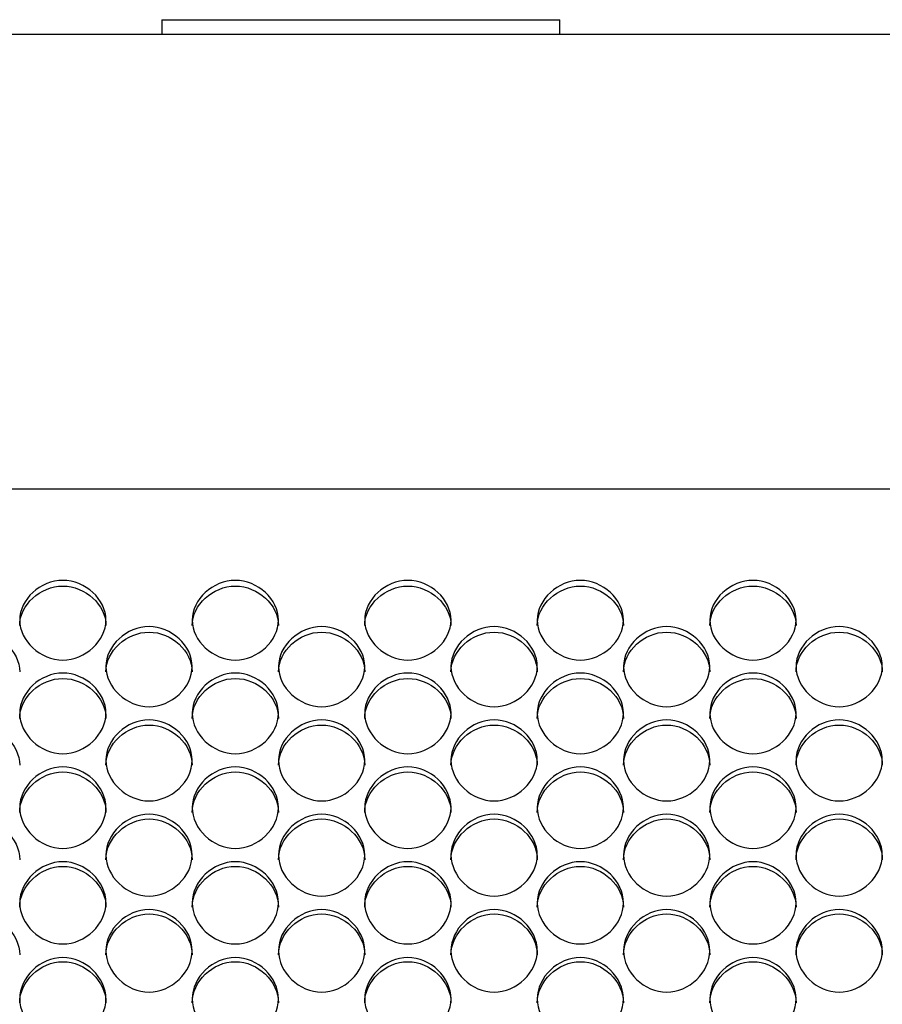
# Model space of a CAD drawing. Units: millimetres. Extents: x 56 to 228, y 51 to 198.
# Drawn here: x 105 to 108, y 98 to 101 of the extents above; entities that cross this region are included whole.
import ezdxf

# ---------------------------------------------------------------- set-up
doc = ezdxf.new("R2010")
doc.units = ezdxf.units.MM
for name, color, linetype in [('5312270', 7, 'Continuous'), ('6022380', 7, 'Continuous'), ('Default', 7, 'Continuous')]:
    doc.layers.add(name, color=color, linetype=linetype)

# ---------------------------------------------------------------- blocks, each defined once
blk = doc.blocks.new('SE3')
at = {"layer": '5312270', "color": 7, "linetype": 'Continuous'}
blk.add_line((126.5713, 99.1949), (99.2338, 99.1949), dxfattribs=at)
for points, knots in [([(104.9963, 98.7775), (104.9963, 98.8099), (105.0285, 98.8744), (105.1338, 98.919), (105.2391, 98.8744), (105.2875, 98.7776), (105.2391, 98.6803), (105.1338, 98.6352), (105.0285, 98.6803), (104.9963, 98.7451), (104.9963, 98.7775)], [0, 0, 0, 0, 0.125103, 0.25, 0.374897, 0.5, 0.625103, 0.75, 0.874897, 1, 1, 1, 1]), ([(105.5463, 98.7775), (105.5463, 98.8099), (105.5785, 98.8744), (105.6838, 98.919), (105.7891, 98.8744), (105.8375, 98.7776), (105.7891, 98.6803), (105.6838, 98.6352), (105.5785, 98.6803), (105.5463, 98.7451), (105.5463, 98.7775)], [0, 0, 0, 0, 0.125103, 0.25, 0.374897, 0.5, 0.625103, 0.75, 0.874897, 1, 1, 1, 1]), ([(106.0963, 98.7775), (106.0963, 98.8099), (106.1285, 98.8744), (106.2338, 98.919), (106.3391, 98.8744), (106.3875, 98.7776), (106.3391, 98.6803), (106.2338, 98.6352), (106.1285, 98.6803), (106.0963, 98.7451), (106.0963, 98.7775)], [0, 0, 0, 0, 0.125103, 0.25, 0.374897, 0.5, 0.625103, 0.75, 0.874897, 1, 1, 1, 1]), ([(106.6463, 98.7775), (106.6463, 98.8099), (106.6785, 98.8744), (106.7838, 98.919), (106.8891, 98.8744), (106.9375, 98.7776), (106.8891, 98.6803), (106.7838, 98.6352), (106.6785, 98.6803), (106.6463, 98.7451), (106.6463, 98.7775)], [0, 0, 0, 0, 0.125103, 0.25, 0.374897, 0.5, 0.625103, 0.75, 0.874897, 1, 1, 1, 1]), ([(107.1963, 98.7775), (107.1963, 98.8099), (107.2285, 98.8744), (107.3338, 98.919), (107.4391, 98.8744), (107.4875, 98.7776), (107.4391, 98.6803), (107.3338, 98.6352), (107.2285, 98.6803), (107.1963, 98.7451), (107.1963, 98.7775)], [0, 0, 0, 0, 0.125103, 0.25, 0.374897, 0.5, 0.625103, 0.75, 0.874897, 1, 1, 1, 1]), ([(104.9963, 98.7598), (104.9963, 98.826), (105.0618, 98.8859), (105.2058, 98.8859), (105.2713, 98.826), (105.2713, 98.7598)], [0, 0, 0, 0, 0.25, 0.25, 0.5, 0.5, 0.5, 0.5]), ([(105.5463, 98.7598), (105.5463, 98.826), (105.6118, 98.8859), (105.7558, 98.8859), (105.8213, 98.826), (105.8213, 98.7598)], [0, 0, 0, 0, 0.25, 0.25, 0.5, 0.5, 0.5, 0.5]), ([(106.0963, 98.7598), (106.0963, 98.826), (106.1618, 98.8859), (106.3058, 98.8859), (106.3713, 98.826), (106.3713, 98.7598)], [0, 0, 0, 0, 0.25, 0.25, 0.5, 0.5, 0.5, 0.5]), ([(106.6463, 98.7598), (106.6463, 98.826), (106.7118, 98.8859), (106.8558, 98.8859), (106.9213, 98.826), (106.9213, 98.7598)], [0, 0, 0, 0, 0.25, 0.25, 0.5, 0.5, 0.5, 0.5]), ([(107.1963, 98.7598), (107.1963, 98.826), (107.2618, 98.8859), (107.4058, 98.8859), (107.4713, 98.826), (107.4713, 98.7598)], [0, 0, 0, 0, 0.25, 0.25, 0.5, 0.5, 0.5, 0.5]), ([(105.2713, 98.6293), (105.2713, 98.6619), (105.3035, 98.7268), (105.4088, 98.7717), (105.5141, 98.7268), (105.5625, 98.6294), (105.5141, 98.5315), (105.4088, 98.4862), (105.3035, 98.5315), (105.2713, 98.5968), (105.2713, 98.6293)], [0, 0, 0, 0, 0.125103, 0.25, 0.374897, 0.5, 0.625103, 0.75, 0.874897, 1, 1, 1, 1]), ([(105.8213, 98.6293), (105.8213, 98.6619), (105.8535, 98.7268), (105.9588, 98.7717), (106.0641, 98.7268), (106.1125, 98.6294), (106.0641, 98.5315), (105.9588, 98.4862), (105.8535, 98.5315), (105.8213, 98.5968), (105.8213, 98.6293)], [0, 0, 0, 0, 0.125103, 0.25, 0.374897, 0.5, 0.625103, 0.75, 0.874897, 1, 1, 1, 1]), ([(106.3713, 98.6293), (106.3713, 98.6619), (106.4035, 98.7268), (106.5088, 98.7717), (106.6141, 98.7268), (106.6625, 98.6294), (106.6141, 98.5315), (106.5088, 98.4862), (106.4035, 98.5315), (106.3713, 98.5968), (106.3713, 98.6293)], [0, 0, 0, 0, 0.125103, 0.25, 0.374897, 0.5, 0.625103, 0.75, 0.874897, 1, 1, 1, 1]), ([(106.9213, 98.6293), (106.9213, 98.6619), (106.9535, 98.7268), (107.0588, 98.7717), (107.1641, 98.7268), (107.2125, 98.6294), (107.1641, 98.5315), (107.0588, 98.4862), (106.9535, 98.5315), (106.9213, 98.5968), (106.9213, 98.6293)], [0, 0, 0, 0, 0.125103, 0.25, 0.374897, 0.5, 0.625103, 0.75, 0.874897, 1, 1, 1, 1]), ([(107.4713, 98.6293), (107.4713, 98.6619), (107.5035, 98.7268), (107.6088, 98.7717), (107.7141, 98.7268), (107.7625, 98.6294), (107.7141, 98.5315), (107.6088, 98.4862), (107.5035, 98.5315), (107.4713, 98.5968), (107.4713, 98.6293)], [0, 0, 0, 0, 0.125103, 0.25, 0.374897, 0.5, 0.625103, 0.75, 0.874897, 1, 1, 1, 1]), ([(104.7213, 98.6122), (104.7213, 98.6788), (104.7868, 98.7391), (104.9308, 98.7391), (104.9963, 98.6788), (104.9963, 98.6122)], [0, 0, 0, 0, 0.25, 0.25, 0.5, 0.5, 0.5, 0.5]), ([(105.2713, 98.6122), (105.2713, 98.6788), (105.3368, 98.7391), (105.4808, 98.7391), (105.5463, 98.6788), (105.5463, 98.6122)], [0, 0, 0, 0, 0.25, 0.25, 0.5, 0.5, 0.5, 0.5]), ([(105.8213, 98.6122), (105.8213, 98.6788), (105.8868, 98.7391), (106.0308, 98.7391), (106.0963, 98.6788), (106.0963, 98.6122)], [0, 0, 0, 0, 0.25, 0.25, 0.5, 0.5, 0.5, 0.5]), ([(106.3713, 98.6122), (106.3713, 98.6788), (106.4368, 98.7391), (106.5808, 98.7391), (106.6463, 98.6788), (106.6463, 98.6122)], [0, 0, 0, 0, 0.25, 0.25, 0.5, 0.5, 0.5, 0.5]), ([(106.9213, 98.6122), (106.9213, 98.6788), (106.9868, 98.7391), (107.1308, 98.7391), (107.1963, 98.6788), (107.1963, 98.6122)], [0, 0, 0, 0, 0.25, 0.25, 0.5, 0.5, 0.5, 0.5]), ([(107.4713, 98.6122), (107.4713, 98.6788), (107.5368, 98.7391), (107.6808, 98.7391), (107.7463, 98.6788), (107.7463, 98.6122)], [0, 0, 0, 0, 0.25, 0.25, 0.5, 0.5, 0.5, 0.5]), ([(104.9963, 98.4803), (104.9963, 98.513), (105.0285, 98.5784), (105.1338, 98.6235), (105.2391, 98.5784), (105.2875, 98.4804), (105.2391, 98.3819), (105.1338, 98.3363), (105.0285, 98.3819), (104.9963, 98.4475), (104.9963, 98.4803)], [0, 0, 0, 0, 0.125103, 0.25, 0.374897, 0.5, 0.625103, 0.75, 0.874897, 1, 1, 1, 1]), ([(104.9963, 98.4638), (104.9963, 98.5308), (105.0618, 98.5914), (105.2058, 98.5914), (105.2713, 98.5308), (105.2713, 98.4638)], [0, 0, 0, 0, 0.25, 0.25, 0.5, 0.5, 0.5, 0.5]), ([(105.5463, 98.4803), (105.5463, 98.513), (105.5785, 98.5784), (105.6838, 98.6235), (105.7891, 98.5784), (105.8375, 98.4804), (105.7891, 98.3819), (105.6838, 98.3363), (105.5785, 98.3819), (105.5463, 98.4475), (105.5463, 98.4803)], [0, 0, 0, 0, 0.125103, 0.25, 0.374897, 0.5, 0.625103, 0.75, 0.874897, 1, 1, 1, 1]), ([(105.5463, 98.4638), (105.5463, 98.5308), (105.6118, 98.5914), (105.7558, 98.5914), (105.8213, 98.5308), (105.8213, 98.4638)], [0, 0, 0, 0, 0.25, 0.25, 0.5, 0.5, 0.5, 0.5]), ([(106.0963, 98.4803), (106.0963, 98.513), (106.1285, 98.5784), (106.2338, 98.6235), (106.3391, 98.5784), (106.3875, 98.4804), (106.3391, 98.3819), (106.2338, 98.3363), (106.1285, 98.3819), (106.0963, 98.4475), (106.0963, 98.4803)], [0, 0, 0, 0, 0.125103, 0.25, 0.374897, 0.5, 0.625103, 0.75, 0.874897, 1, 1, 1, 1]), ([(106.0963, 98.4638), (106.0963, 98.5308), (106.1618, 98.5914), (106.3058, 98.5914), (106.3713, 98.5308), (106.3713, 98.4638)], [0, 0, 0, 0, 0.25, 0.25, 0.5, 0.5, 0.5, 0.5]), ([(106.6463, 98.4803), (106.6463, 98.513), (106.6785, 98.5784), (106.7838, 98.6235), (106.8891, 98.5784), (106.9375, 98.4804), (106.8891, 98.3819), (106.7838, 98.3363), (106.6785, 98.3819), (106.6463, 98.4475), (106.6463, 98.4803)], [0, 0, 0, 0, 0.125103, 0.25, 0.374897, 0.5, 0.625103, 0.75, 0.874897, 1, 1, 1, 1]), ([(106.6463, 98.4638), (106.6463, 98.5308), (106.7118, 98.5914), (106.8558, 98.5914), (106.9213, 98.5308), (106.9213, 98.4638)], [0, 0, 0, 0, 0.25, 0.25, 0.5, 0.5, 0.5, 0.5]), ([(107.1963, 98.4803), (107.1963, 98.513), (107.2285, 98.5784), (107.3338, 98.6235), (107.4391, 98.5784), (107.4875, 98.4804), (107.4391, 98.3819), (107.3338, 98.3363), (107.2285, 98.3819), (107.1963, 98.4475), (107.1963, 98.4803)], [0, 0, 0, 0, 0.125103, 0.25, 0.374897, 0.5, 0.625103, 0.75, 0.874897, 1, 1, 1, 1]), ([(107.1963, 98.4638), (107.1963, 98.5308), (107.2618, 98.5914), (107.4058, 98.5914), (107.4713, 98.5308), (107.4713, 98.4638)], [0, 0, 0, 0, 0.25, 0.25, 0.5, 0.5, 0.5, 0.5]), ([(105.2713, 98.3304), (105.2713, 98.3633), (105.3035, 98.429), (105.4088, 98.4744), (105.5141, 98.429), (105.5625, 98.3305), (105.5141, 98.2315), (105.4088, 98.1857), (105.3035, 98.2315), (105.2713, 98.2975), (105.2713, 98.3304)], [0, 0, 0, 0, 0.125103, 0.25, 0.374897, 0.5, 0.625103, 0.75, 0.874897, 1, 1, 1, 1]), ([(105.8213, 98.3304), (105.8213, 98.3633), (105.8535, 98.429), (105.9588, 98.4744), (106.0641, 98.429), (106.1125, 98.3305), (106.0641, 98.2315), (105.9588, 98.1857), (105.8535, 98.2315), (105.8213, 98.2975), (105.8213, 98.3304)], [0, 0, 0, 0, 0.125103, 0.25, 0.374897, 0.5, 0.625103, 0.75, 0.874897, 1, 1, 1, 1]), ([(106.3713, 98.3304), (106.3713, 98.3633), (106.4035, 98.429), (106.5088, 98.4744), (106.6141, 98.429), (106.6625, 98.3305), (106.6141, 98.2315), (106.5088, 98.1857), (106.4035, 98.2315), (106.3713, 98.2975), (106.3713, 98.3304)], [0, 0, 0, 0, 0.125103, 0.25, 0.374897, 0.5, 0.625103, 0.75, 0.874897, 1, 1, 1, 1]), ([(106.9213, 98.3304), (106.9213, 98.3633), (106.9535, 98.429), (107.0588, 98.4744), (107.1641, 98.429), (107.2125, 98.3305), (107.1641, 98.2315), (107.0588, 98.1857), (106.9535, 98.2315), (106.9213, 98.2975), (106.9213, 98.3304)], [0, 0, 0, 0, 0.125103, 0.25, 0.374897, 0.5, 0.625103, 0.75, 0.874897, 1, 1, 1, 1]), ([(107.4713, 98.3304), (107.4713, 98.3633), (107.5035, 98.429), (107.6088, 98.4744), (107.7141, 98.429), (107.7625, 98.3305), (107.7141, 98.2315), (107.6088, 98.1857), (107.5035, 98.2315), (107.4713, 98.2975), (107.4713, 98.3304)], [0, 0, 0, 0, 0.125103, 0.25, 0.374897, 0.5, 0.625103, 0.75, 0.874897, 1, 1, 1, 1]), ([(104.7213, 98.3145), (104.7213, 98.3819), (104.7868, 98.4428), (104.9308, 98.4428), (104.9963, 98.3819), (104.9963, 98.3145)], [0, 0, 0, 0, 0.25, 0.25, 0.5, 0.5, 0.5, 0.5]), ([(105.2713, 98.3145), (105.2713, 98.3819), (105.3368, 98.4428), (105.4808, 98.4428), (105.5463, 98.3819), (105.5463, 98.3145)], [0, 0, 0, 0, 0.25, 0.25, 0.5, 0.5, 0.5, 0.5]), ([(105.8213, 98.3145), (105.8213, 98.3819), (105.8868, 98.4428), (106.0308, 98.4428), (106.0963, 98.3819), (106.0963, 98.3145)], [0, 0, 0, 0, 0.25, 0.25, 0.5, 0.5, 0.5, 0.5]), ([(106.3713, 98.3145), (106.3713, 98.3819), (106.4368, 98.4428), (106.5808, 98.4428), (106.6463, 98.3819), (106.6463, 98.3145)], [0, 0, 0, 0, 0.25, 0.25, 0.5, 0.5, 0.5, 0.5]), ([(106.9213, 98.3145), (106.9213, 98.3819), (106.9868, 98.4428), (107.1308, 98.4428), (107.1963, 98.3819), (107.1963, 98.3145)], [0, 0, 0, 0, 0.25, 0.25, 0.5, 0.5, 0.5, 0.5]), ([(107.4713, 98.3145), (107.4713, 98.3819), (107.5368, 98.4428), (107.6808, 98.4428), (107.7463, 98.3819), (107.7463, 98.3145)], [0, 0, 0, 0, 0.25, 0.25, 0.5, 0.5, 0.5, 0.5]), ([(104.9963, 98.1797), (104.9963, 98.2128), (105.0285, 98.2789), (105.1338, 98.3245), (105.2391, 98.2789), (105.2875, 98.1798), (105.2391, 98.0803), (105.1338, 98.0343), (105.0285, 98.0803), (104.9963, 98.1466), (104.9963, 98.1797)], [0, 0, 0, 0, 0.125103, 0.25, 0.374897, 0.5, 0.625103, 0.75, 0.874897, 1, 1, 1, 1]), ([(105.5463, 98.1797), (105.5463, 98.2128), (105.5785, 98.2789), (105.6838, 98.3245), (105.7891, 98.2789), (105.8375, 98.1798), (105.7891, 98.0803), (105.6838, 98.0343), (105.5785, 98.0803), (105.5463, 98.1466), (105.5463, 98.1797)], [0, 0, 0, 0, 0.125103, 0.25, 0.374897, 0.5, 0.625103, 0.75, 0.874897, 1, 1, 1, 1]), ([(106.0963, 98.1797), (106.0963, 98.2128), (106.1285, 98.2789), (106.2338, 98.3245), (106.3391, 98.2789), (106.3875, 98.1798), (106.3391, 98.0803), (106.2338, 98.0343), (106.1285, 98.0803), (106.0963, 98.1466), (106.0963, 98.1797)], [0, 0, 0, 0, 0.125103, 0.25, 0.374897, 0.5, 0.625103, 0.75, 0.874897, 1, 1, 1, 1]), ([(106.6463, 98.1797), (106.6463, 98.2128), (106.6785, 98.2789), (106.7838, 98.3245), (106.8891, 98.2789), (106.9375, 98.1798), (106.8891, 98.0803), (106.7838, 98.0343), (106.6785, 98.0803), (106.6463, 98.1466), (106.6463, 98.1797)], [0, 0, 0, 0, 0.125103, 0.25, 0.374897, 0.5, 0.625103, 0.75, 0.874897, 1, 1, 1, 1]), ([(107.1963, 98.1797), (107.1963, 98.2128), (107.2285, 98.2789), (107.3338, 98.3245), (107.4391, 98.2789), (107.4875, 98.1798), (107.4391, 98.0803), (107.3338, 98.0343), (107.2285, 98.0803), (107.1963, 98.1466), (107.1963, 98.1797)], [0, 0, 0, 0, 0.125103, 0.25, 0.374897, 0.5, 0.625103, 0.75, 0.874897, 1, 1, 1, 1]), ([(104.9963, 98.1644), (104.9963, 98.2321), (105.0618, 98.2935), (105.2058, 98.2935), (105.2713, 98.2321), (105.2713, 98.1644)], [0, 0, 0, 0, 0.25, 0.25, 0.5, 0.5, 0.5, 0.5]), ([(105.5463, 98.1644), (105.5463, 98.2321), (105.6118, 98.2935), (105.7558, 98.2935), (105.8213, 98.2321), (105.8213, 98.1644)], [0, 0, 0, 0, 0.25, 0.25, 0.5, 0.5, 0.5, 0.5]), ([(106.0963, 98.1644), (106.0963, 98.2321), (106.1618, 98.2935), (106.3058, 98.2935), (106.3713, 98.2321), (106.3713, 98.1644)], [0, 0, 0, 0, 0.25, 0.25, 0.5, 0.5, 0.5, 0.5]), ([(106.6463, 98.1644), (106.6463, 98.2321), (106.7118, 98.2935), (106.8558, 98.2935), (106.9213, 98.2321), (106.9213, 98.1644)], [0, 0, 0, 0, 0.25, 0.25, 0.5, 0.5, 0.5, 0.5]), ([(107.1963, 98.1644), (107.1963, 98.2321), (107.2618, 98.2935), (107.4058, 98.2935), (107.4713, 98.2321), (107.4713, 98.1644)], [0, 0, 0, 0, 0.25, 0.25, 0.5, 0.5, 0.5, 0.5]), ([(105.2713, 98.0283), (105.2713, 98.0616), (105.3035, 98.1279), (105.4088, 98.1737), (105.5141, 98.1279), (105.5625, 98.0283), (105.5141, 97.9284), (105.4088, 97.8821), (105.3035, 97.9284), (105.2713, 97.995), (105.2713, 98.0283)], [0, 0, 0, 0, 0.125103, 0.25, 0.374897, 0.5, 0.625103, 0.75, 0.874897, 1, 1, 1, 1]), ([(105.8213, 98.0283), (105.8213, 98.0616), (105.8535, 98.1279), (105.9588, 98.1737), (106.0641, 98.1279), (106.1125, 98.0283), (106.0641, 97.9284), (105.9588, 97.8821), (105.8535, 97.9284), (105.8213, 97.995), (105.8213, 98.0283)], [0, 0, 0, 0, 0.125103, 0.25, 0.374897, 0.5, 0.625103, 0.75, 0.874897, 1, 1, 1, 1]), ([(106.3713, 98.0283), (106.3713, 98.0616), (106.4035, 98.1279), (106.5088, 98.1737), (106.6141, 98.1279), (106.6625, 98.0283), (106.6141, 97.9284), (106.5088, 97.8821), (106.4035, 97.9284), (106.3713, 97.995), (106.3713, 98.0283)], [0, 0, 0, 0, 0.125103, 0.25, 0.374897, 0.5, 0.625103, 0.75, 0.874897, 1, 1, 1, 1]), ([(106.9213, 98.0283), (106.9213, 98.0616), (106.9535, 98.1279), (107.0588, 98.1737), (107.1641, 98.1279), (107.2125, 98.0283), (107.1641, 97.9284), (107.0588, 97.8821), (106.9535, 97.9284), (106.9213, 97.995), (106.9213, 98.0283)], [0, 0, 0, 0, 0.125103, 0.25, 0.374897, 0.5, 0.625103, 0.75, 0.874897, 1, 1, 1, 1]), ([(107.4713, 98.0283), (107.4713, 98.0616), (107.5035, 98.1279), (107.6088, 98.1737), (107.7141, 98.1279), (107.7625, 98.0283), (107.7141, 97.9284), (107.6088, 97.8821), (107.5035, 97.9284), (107.4713, 97.995), (107.4713, 98.0283)], [0, 0, 0, 0, 0.125103, 0.25, 0.374897, 0.5, 0.625103, 0.75, 0.874897, 1, 1, 1, 1]), ([(104.7213, 98.0136), (104.7213, 98.0816), (104.7868, 98.1433), (104.9308, 98.1433), (104.9963, 98.0816), (104.9963, 98.0136)], [0, 0, 0, 0, 0.25, 0.25, 0.5, 0.5, 0.5, 0.5]), ([(105.2713, 98.0136), (105.2713, 98.0816), (105.3368, 98.1433), (105.4808, 98.1433), (105.5463, 98.0816), (105.5463, 98.0136)], [0, 0, 0, 0, 0.25, 0.25, 0.5, 0.5, 0.5, 0.5]), ([(105.8213, 98.0136), (105.8213, 98.0816), (105.8868, 98.1433), (106.0308, 98.1433), (106.0963, 98.0816), (106.0963, 98.0136)], [0, 0, 0, 0, 0.25, 0.25, 0.5, 0.5, 0.5, 0.5]), ([(106.3713, 98.0136), (106.3713, 98.0816), (106.4368, 98.1433), (106.5808, 98.1433), (106.6463, 98.0816), (106.6463, 98.0136)], [0, 0, 0, 0, 0.25, 0.25, 0.5, 0.5, 0.5, 0.5]), ([(106.9213, 98.0136), (106.9213, 98.0816), (106.9868, 98.1433), (107.1308, 98.1433), (107.1963, 98.0816), (107.1963, 98.0136)], [0, 0, 0, 0, 0.25, 0.25, 0.5, 0.5, 0.5, 0.5]), ([(107.4713, 98.0136), (107.4713, 98.0816), (107.5368, 98.1433), (107.6808, 98.1433), (107.7463, 98.0816), (107.7463, 98.0136)], [0, 0, 0, 0, 0.25, 0.25, 0.5, 0.5, 0.5, 0.5]), ([(104.9963, 97.8761), (104.9963, 97.9095), (105.0285, 97.9762), (105.1338, 98.0223), (105.2391, 97.9762), (105.2875, 97.8762), (105.2391, 97.7757), (105.1338, 97.7293), (105.0285, 97.7757), (104.9963, 97.8427), (104.9963, 97.8761)], [0, 0, 0, 0, 0.125103, 0.25, 0.374897, 0.5, 0.625103, 0.75, 0.874897, 1, 1, 1, 1]), ([(104.9963, 97.862), (104.9963, 97.9304), (105.0618, 97.9923), (105.2058, 97.9923), (105.2713, 97.9304), (105.2713, 97.862)], [0, 0, 0, 0, 0.25, 0.25, 0.5, 0.5, 0.5, 0.5]), ([(105.5463, 97.8761), (105.5463, 97.9095), (105.5785, 97.9762), (105.6838, 98.0223), (105.7891, 97.9762), (105.8375, 97.8762), (105.7891, 97.7757), (105.6838, 97.7293), (105.5785, 97.7757), (105.5463, 97.8427), (105.5463, 97.8761)], [0, 0, 0, 0, 0.125103, 0.25, 0.374897, 0.5, 0.625103, 0.75, 0.874897, 1, 1, 1, 1]), ([(105.5463, 97.862), (105.5463, 97.9304), (105.6118, 97.9923), (105.7558, 97.9923), (105.8213, 97.9304), (105.8213, 97.862)], [0, 0, 0, 0, 0.25, 0.25, 0.5, 0.5, 0.5, 0.5]), ([(106.0963, 97.8761), (106.0963, 97.9095), (106.1285, 97.9762), (106.2338, 98.0223), (106.3391, 97.9762), (106.3875, 97.8762), (106.3391, 97.7757), (106.2338, 97.7293), (106.1285, 97.7757), (106.0963, 97.8427), (106.0963, 97.8761)], [0, 0, 0, 0, 0.125103, 0.25, 0.374897, 0.5, 0.625103, 0.75, 0.874897, 1, 1, 1, 1]), ([(106.0963, 97.862), (106.0963, 97.9304), (106.1618, 97.9923), (106.3058, 97.9923), (106.3713, 97.9304), (106.3713, 97.862)], [0, 0, 0, 0, 0.25, 0.25, 0.5, 0.5, 0.5, 0.5]), ([(106.6463, 97.8761), (106.6463, 97.9095), (106.6785, 97.9762), (106.7838, 98.0223), (106.8891, 97.9762), (106.9375, 97.8762), (106.8891, 97.7757), (106.7838, 97.7293), (106.6785, 97.7757), (106.6463, 97.8427), (106.6463, 97.8761)], [0, 0, 0, 0, 0.125103, 0.25, 0.374897, 0.5, 0.625103, 0.75, 0.874897, 1, 1, 1, 1]), ([(106.6463, 97.862), (106.6463, 97.9304), (106.7118, 97.9923), (106.8558, 97.9923), (106.9213, 97.9304), (106.9213, 97.862)], [0, 0, 0, 0, 0.25, 0.25, 0.5, 0.5, 0.5, 0.5]), ([(107.1963, 97.8761), (107.1963, 97.9095), (107.2285, 97.9762), (107.3338, 98.0223), (107.4391, 97.9762), (107.4875, 97.8762), (107.4391, 97.7757), (107.3338, 97.7293), (107.2285, 97.7757), (107.1963, 97.8427), (107.1963, 97.8761)], [0, 0, 0, 0, 0.125103, 0.25, 0.374897, 0.5, 0.625103, 0.75, 0.874897, 1, 1, 1, 1]), ([(107.1963, 97.862), (107.1963, 97.9304), (107.2618, 97.9923), (107.4058, 97.9923), (107.4713, 97.9304), (107.4713, 97.862)], [0, 0, 0, 0, 0.25, 0.25, 0.5, 0.5, 0.5, 0.5]), ([(104.7213, 97.7098), (104.7213, 97.7784), (104.7868, 97.8407), (104.9308, 97.8407), (104.9963, 97.7784), (104.9963, 97.7098)], [0, 0, 0, 0, 0.25, 0.25, 0.5, 0.5, 0.5, 0.5]), ([(105.2713, 97.7232), (105.2713, 97.7568), (105.3035, 97.8238), (105.4088, 97.8701), (105.5141, 97.8238), (105.5625, 97.7233), (105.5141, 97.6224), (105.4088, 97.5757), (105.3035, 97.6224), (105.2713, 97.6896), (105.2713, 97.7232)], [0, 0, 0, 0, 0.125103, 0.25, 0.374897, 0.5, 0.625103, 0.75, 0.874897, 1, 1, 1, 1]), ([(105.2713, 97.7098), (105.2713, 97.7784), (105.3368, 97.8407), (105.4808, 97.8407), (105.5463, 97.7784), (105.5463, 97.7098)], [0, 0, 0, 0, 0.25, 0.25, 0.5, 0.5, 0.5, 0.5]), ([(105.8213, 97.7232), (105.8213, 97.7568), (105.8535, 97.8238), (105.9588, 97.8701), (106.0641, 97.8238), (106.1125, 97.7233), (106.0641, 97.6224), (105.9588, 97.5757), (105.8535, 97.6224), (105.8213, 97.6896), (105.8213, 97.7232)], [0, 0, 0, 0, 0.125103, 0.25, 0.374897, 0.5, 0.625103, 0.75, 0.874897, 1, 1, 1, 1]), ([(105.8213, 97.7098), (105.8213, 97.7784), (105.8868, 97.8407), (106.0308, 97.8407), (106.0963, 97.7784), (106.0963, 97.7098)], [0, 0, 0, 0, 0.25, 0.25, 0.5, 0.5, 0.5, 0.5]), ([(106.3713, 97.7232), (106.3713, 97.7568), (106.4035, 97.8238), (106.5088, 97.8701), (106.6141, 97.8238), (106.6625, 97.7233), (106.6141, 97.6224), (106.5088, 97.5757), (106.4035, 97.6224), (106.3713, 97.6896), (106.3713, 97.7232)], [0, 0, 0, 0, 0.125103, 0.25, 0.374897, 0.5, 0.625103, 0.75, 0.874897, 1, 1, 1, 1]), ([(106.3713, 97.7098), (106.3713, 97.7784), (106.4368, 97.8407), (106.5808, 97.8407), (106.6463, 97.7784), (106.6463, 97.7098)], [0, 0, 0, 0, 0.25, 0.25, 0.5, 0.5, 0.5, 0.5]), ([(106.9213, 97.7232), (106.9213, 97.7568), (106.9535, 97.8238), (107.0588, 97.8701), (107.1641, 97.8238), (107.2125, 97.7233), (107.1641, 97.6224), (107.0588, 97.5757), (106.9535, 97.6224), (106.9213, 97.6896), (106.9213, 97.7232)], [0, 0, 0, 0, 0.125103, 0.25, 0.374897, 0.5, 0.625103, 0.75, 0.874897, 1, 1, 1, 1]), ([(106.9213, 97.7098), (106.9213, 97.7784), (106.9868, 97.8407), (107.1308, 97.8407), (107.1963, 97.7784), (107.1963, 97.7098)], [0, 0, 0, 0, 0.25, 0.25, 0.5, 0.5, 0.5, 0.5]), ([(107.4713, 97.7232), (107.4713, 97.7568), (107.5035, 97.8238), (107.6088, 97.8701), (107.7141, 97.8238), (107.7625, 97.7233), (107.7141, 97.6224), (107.6088, 97.5757), (107.5035, 97.6224), (107.4713, 97.6896), (107.4713, 97.7232)], [0, 0, 0, 0, 0.125103, 0.25, 0.374897, 0.5, 0.625103, 0.75, 0.874897, 1, 1, 1, 1]), ([(107.4713, 97.7098), (107.4713, 97.7784), (107.5368, 97.8407), (107.6808, 97.8407), (107.7463, 97.7784), (107.7463, 97.7098)], [0, 0, 0, 0, 0.25, 0.25, 0.5, 0.5, 0.5, 0.5]), ([(104.9963, 97.5696), (104.9963, 97.6034), (105.0285, 97.6706), (105.1338, 97.7171), (105.2391, 97.6706), (105.2875, 97.5697), (105.2391, 97.4684), (105.1338, 97.4215), (105.0285, 97.4684), (104.9963, 97.5359), (104.9963, 97.5696)], [0, 0, 0, 0, 0.125103, 0.25, 0.374897, 0.5, 0.625103, 0.75, 0.874897, 1, 1, 1, 1]), ([(104.9963, 97.5568), (104.9963, 97.6258), (105.0618, 97.6883), (105.2058, 97.6883), (105.2713, 97.6258), (105.2713, 97.5568)], [0, 0, 0, 0, 0.25, 0.25, 0.5, 0.5, 0.5, 0.5]), ([(105.5463, 97.5696), (105.5463, 97.6034), (105.5785, 97.6706), (105.6838, 97.7171), (105.7891, 97.6706), (105.8375, 97.5697), (105.7891, 97.4684), (105.6838, 97.4215), (105.5785, 97.4684), (105.5463, 97.5359), (105.5463, 97.5696)], [0, 0, 0, 0, 0.125103, 0.25, 0.374897, 0.5, 0.625103, 0.75, 0.874897, 1, 1, 1, 1]), ([(105.5463, 97.5568), (105.5463, 97.6258), (105.6118, 97.6883), (105.7558, 97.6883), (105.8213, 97.6258), (105.8213, 97.5568)], [0, 0, 0, 0, 0.25, 0.25, 0.5, 0.5, 0.5, 0.5]), ([(106.0963, 97.5696), (106.0963, 97.6034), (106.1285, 97.6706), (106.2338, 97.7171), (106.3391, 97.6706), (106.3875, 97.5697), (106.3391, 97.4684), (106.2338, 97.4215), (106.1285, 97.4684), (106.0963, 97.5359), (106.0963, 97.5696)], [0, 0, 0, 0, 0.125103, 0.25, 0.374897, 0.5, 0.625103, 0.75, 0.874897, 1, 1, 1, 1]), ([(106.0963, 97.5568), (106.0963, 97.6258), (106.1618, 97.6883), (106.3058, 97.6883), (106.3713, 97.6258), (106.3713, 97.5568)], [0, 0, 0, 0, 0.25, 0.25, 0.5, 0.5, 0.5, 0.5]), ([(106.6463, 97.5696), (106.6463, 97.6034), (106.6785, 97.6706), (106.7838, 97.7171), (106.8891, 97.6706), (106.9375, 97.5697), (106.8891, 97.4684), (106.7838, 97.4215), (106.6785, 97.4684), (106.6463, 97.5359), (106.6463, 97.5696)], [0, 0, 0, 0, 0.125103, 0.25, 0.374897, 0.5, 0.625103, 0.75, 0.874897, 1, 1, 1, 1]), ([(106.6463, 97.5568), (106.6463, 97.6258), (106.7118, 97.6883), (106.8558, 97.6883), (106.9213, 97.6258), (106.9213, 97.5568)], [0, 0, 0, 0, 0.25, 0.25, 0.5, 0.5, 0.5, 0.5]), ([(107.1963, 97.5696), (107.1963, 97.6034), (107.2285, 97.6706), (107.3338, 97.7171), (107.4391, 97.6706), (107.4875, 97.5697), (107.4391, 97.4684), (107.3338, 97.4215), (107.2285, 97.4684), (107.1963, 97.5359), (107.1963, 97.5696)], [0, 0, 0, 0, 0.125103, 0.25, 0.374897, 0.5, 0.625103, 0.75, 0.874897, 1, 1, 1, 1]), ([(107.1963, 97.5568), (107.1963, 97.6258), (107.2618, 97.6883), (107.4058, 97.6883), (107.4713, 97.6258), (107.4713, 97.5568)], [0, 0, 0, 0, 0.25, 0.25, 0.5, 0.5, 0.5, 0.5])]:
    blk.add_open_spline(points, degree=3, knots=knots, dxfattribs=at)
at = {"layer": '6022380', "color": 7, "linetype": 'Continuous'}
for p, q in [((105.4491, 100.692), (106.7186, 100.692)), ((105.4491, 100.692), (105.4491, 100.646)), ((106.7186, 100.646), (106.7186, 100.692)), ((99.2338, 100.646), (181.4338, 100.646))]:
    blk.add_line(p, q, dxfattribs=at)

msp = doc.modelspace()

# ---------------------------------------------------------------- block references
at = {"layer": 'Default'}
msp.add_blockref('SE3', (0, 0), dxfattribs=at)

doc.saveas('drawing.dxf')
